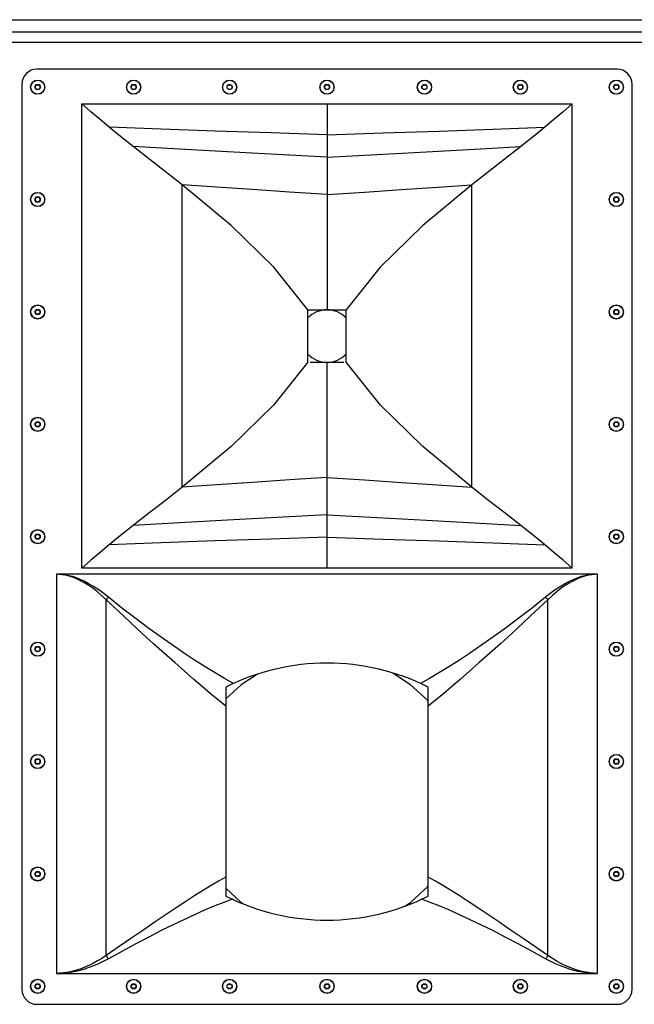
# Model space of a CAD drawing. Units: millimetres. Extents: x 58 to 3255, y 65 to 1877.
# Drawn here: x 864 to 1274, y 768 to 1425 of the extents above; entities that cross this region are included whole.
import ezdxf

# ---------------------------------------------------------------- set-up
doc = ezdxf.new("R2010")
doc.units = ezdxf.units.MM
doc.header["$LTSCALE"] = 181.49824
doc.layers.get('0').update_dxf_attribs({"linetype": 'CONTINUOUS'})
doc.layers.add('AXIS', color=7, linetype='CONTINUOUS')
doc.layers.add('ROUND', color=7, linetype='CONTINUOUS')

msp = doc.modelspace()

# ---------------------------------------------------------------- linework, layer by layer
at = {"color": 7, "linetype": 'Continuous'}
for p, q in [((1262.4, 1392.33), (875.4, 1392.33)), ((865.4, 1382.33), (865.4, 778.33)), ((874.2, 1381.03), (875.2, 1382.02)), ((874.2, 1380.33), (874.2, 1381.03)), ((874.2, 1381.03), (874.4, 1380.95)), ((874.2, 1379.63), (874.2, 1380.33)), ((874.2, 1379.63), (874.4, 1379.71)), ((874.4, 1380.95), (875.28, 1381.83)), ((874.4, 1379.71), (874.4, 1380.95)), ((875.28, 1378.83), (874.4, 1379.71)), ((875.2, 1382.02), (875.28, 1381.83)), ((875.2, 1382.02), (876.6, 1382.02)), ((875.28, 1381.83), (876.52, 1381.83)), ((876.6, 1382.02), (876.52, 1381.83)), ((876.52, 1381.83), (877.4, 1380.95)), ((877.4, 1379.71), (876.52, 1378.83)), ((876.6, 1382.02), (877.59, 1381.03)), ((877.59, 1381.03), (877.4, 1380.95)), ((877.4, 1380.95), (877.4, 1379.71)), ((877.59, 1379.63), (877.4, 1379.71)), ((877.59, 1381.03), (877.59, 1380.33)), ((877.59, 1380.33), (877.59, 1379.63)), ((938.2, 1381.03), (939.2, 1382.02)), ((938.2, 1380.33), (938.2, 1381.03)), ((938.2, 1381.03), (938.4, 1380.95)), ((938.2, 1379.63), (938.2, 1380.33)), ((938.2, 1379.63), (938.4, 1379.71)), ((938.4, 1380.95), (939.28, 1381.83)), ((938.4, 1379.71), (938.4, 1380.95)), ((939.28, 1378.83), (938.4, 1379.71)), ((939.2, 1382.02), (939.28, 1381.83)), ((939.2, 1382.02), (940.6, 1382.02)), ((939.28, 1381.83), (940.52, 1381.83)), ((940.6, 1382.02), (940.52, 1381.83)), ((940.52, 1381.83), (941.4, 1380.95)), ((941.4, 1379.71), (940.52, 1378.83)), ((940.6, 1382.02), (941.59, 1381.03)), ((941.59, 1381.03), (941.4, 1380.95)), ((941.4, 1380.95), (941.4, 1379.71)), ((941.59, 1379.63), (941.4, 1379.71)), ((941.59, 1381.03), (941.59, 1380.33)), ((941.59, 1380.33), (941.59, 1379.63)), ((1002.2, 1381.03), (1003.2, 1382.02)), ((1002.2, 1380.33), (1002.2, 1381.03)), ((1002.2, 1381.03), (1002.4, 1380.95)), ((1002.2, 1379.63), (1002.2, 1380.33)), ((1002.2, 1379.63), (1002.4, 1379.71)), ((1002.4, 1380.95), (1003.28, 1381.83)), ((1002.4, 1379.71), (1002.4, 1380.95)), ((1003.28, 1378.83), (1002.4, 1379.71)), ((1003.2, 1382.02), (1003.28, 1381.83)), ((1003.2, 1382.02), (1004.6, 1382.02)), ((1003.28, 1381.83), (1004.52, 1381.83)), ((1004.6, 1382.02), (1004.52, 1381.83)), ((1004.52, 1381.83), (1005.4, 1380.95)), ((1005.4, 1379.71), (1004.52, 1378.83)), ((1004.6, 1382.02), (1005.59, 1381.03)), ((1005.59, 1381.03), (1005.4, 1380.95)), ((1005.4, 1380.95), (1005.4, 1379.71)), ((1005.59, 1379.63), (1005.4, 1379.71)), ((1005.59, 1381.03), (1005.59, 1380.33)), ((1005.59, 1380.33), (1005.59, 1379.63)), ((1067.2, 1381.03), (1068.2, 1382.02)), ((1067.2, 1380.33), (1067.2, 1381.03)), ((1067.2, 1381.03), (1067.4, 1380.95)), ((1067.2, 1379.63), (1067.2, 1380.33)), ((1067.2, 1379.63), (1067.4, 1379.71)), ((1067.4, 1380.95), (1068.28, 1381.83)), ((1067.4, 1379.71), (1067.4, 1380.95)), ((1068.28, 1378.83), (1067.4, 1379.71)), ((1068.2, 1382.02), (1068.28, 1381.83)), ((1068.2, 1382.02), (1069.6, 1382.02)), ((1068.28, 1381.83), (1069.52, 1381.83)), ((1069.6, 1382.02), (1069.52, 1381.83)), ((1069.52, 1381.83), (1070.4, 1380.95)), ((1070.4, 1379.71), (1069.52, 1378.83)), ((1069.6, 1382.02), (1070.59, 1381.03)), ((1070.59, 1381.03), (1070.4, 1380.95)), ((1070.4, 1380.95), (1070.4, 1379.71)), ((1070.59, 1379.63), (1070.4, 1379.71)), ((1070.59, 1381.03), (1070.59, 1380.33)), ((1070.59, 1380.33), (1070.59, 1379.63)), ((1132.2, 1381.03), (1133.2, 1382.02)), ((1132.2, 1380.33), (1132.2, 1381.03)), ((1132.2, 1381.03), (1132.4, 1380.95)), ((1132.2, 1379.63), (1132.2, 1380.33)), ((1132.2, 1379.63), (1132.4, 1379.71)), ((1132.4, 1380.95), (1133.28, 1381.83)), ((1132.4, 1379.71), (1132.4, 1380.95)), ((1133.28, 1378.83), (1132.4, 1379.71)), ((1133.2, 1382.02), (1133.28, 1381.83)), ((1133.2, 1382.02), (1134.6, 1382.02)), ((1133.28, 1381.83), (1134.52, 1381.83)), ((1134.6, 1382.02), (1134.52, 1381.83)), ((1134.52, 1381.83), (1135.4, 1380.95)), ((1135.4, 1379.71), (1134.52, 1378.83)), ((1134.6, 1382.02), (1135.59, 1381.03)), ((1135.59, 1381.03), (1135.4, 1380.95)), ((1135.4, 1380.95), (1135.4, 1379.71)), ((1135.59, 1379.63), (1135.4, 1379.71)), ((1135.59, 1381.03), (1135.59, 1380.33)), ((1135.59, 1380.33), (1135.59, 1379.63)), ((1196.2, 1381.03), (1197.2, 1382.02)), ((1196.2, 1380.33), (1196.2, 1381.03)), ((1196.2, 1381.03), (1196.4, 1380.95)), ((1196.2, 1379.63), (1196.2, 1380.33)), ((1196.2, 1379.63), (1196.4, 1379.71)), ((1196.4, 1380.95), (1197.28, 1381.83)), ((1196.4, 1379.71), (1196.4, 1380.95)), ((1197.28, 1378.83), (1196.4, 1379.71)), ((1197.2, 1382.02), (1197.28, 1381.83)), ((1197.2, 1382.02), (1198.6, 1382.02)), ((1197.28, 1381.83), (1198.52, 1381.83)), ((1198.6, 1382.02), (1198.52, 1381.83)), ((1198.52, 1381.83), (1199.4, 1380.95)), ((1199.4, 1379.71), (1198.52, 1378.83)), ((1198.6, 1382.02), (1199.59, 1381.03)), ((1199.59, 1381.03), (1199.4, 1380.95)), ((1199.4, 1380.95), (1199.4, 1379.71)), ((1199.59, 1379.63), (1199.4, 1379.71)), ((1199.59, 1381.03), (1199.59, 1380.33)), ((1199.59, 1380.33), (1199.59, 1379.63)), ((1260.2, 1381.03), (1261.2, 1382.02)), ((1260.2, 1380.33), (1260.2, 1381.03)), ((1260.2, 1381.03), (1260.4, 1380.95)), ((1260.2, 1379.63), (1260.2, 1380.33)), ((1260.2, 1379.63), (1260.4, 1379.71)), ((1260.4, 1380.95), (1261.28, 1381.83)), ((1260.4, 1379.71), (1260.4, 1380.95)), ((1261.28, 1378.83), (1260.4, 1379.71)), ((1261.2, 1382.02), (1261.28, 1381.83)), ((1261.2, 1382.02), (1262.6, 1382.02)), ((1261.28, 1381.83), (1262.52, 1381.83)), ((1262.6, 1382.02), (1262.52, 1381.83)), ((1262.52, 1381.83), (1263.4, 1380.95)), ((1263.4, 1379.71), (1262.52, 1378.83)), ((1262.6, 1382.02), (1263.59, 1381.03)), ((1263.59, 1381.03), (1263.4, 1380.95)), ((1263.4, 1380.95), (1263.4, 1379.71)), ((1263.59, 1379.63), (1263.4, 1379.71)), ((1263.59, 1381.03), (1263.59, 1380.33)), ((1263.59, 1380.33), (1263.59, 1379.63)), ((1272.4, 778.33), (1272.4, 1382.33)), ((875.2, 1378.64), (874.2, 1379.63)), ((875.2, 1378.64), (875.28, 1378.83)), ((876.6, 1378.64), (875.2, 1378.64)), ((876.52, 1378.83), (875.28, 1378.83)), ((876.6, 1378.64), (876.52, 1378.83)), ((877.59, 1379.63), (876.6, 1378.64)), ((939.2, 1378.64), (938.2, 1379.63)), ((939.2, 1378.64), (939.28, 1378.83)), ((940.6, 1378.64), (939.2, 1378.64)), ((940.52, 1378.83), (939.28, 1378.83)), ((940.6, 1378.64), (940.52, 1378.83)), ((941.59, 1379.63), (940.6, 1378.64)), ((1003.2, 1378.64), (1002.2, 1379.63)), ((1003.2, 1378.64), (1003.28, 1378.83)), ((1004.6, 1378.64), (1003.2, 1378.64)), ((1004.52, 1378.83), (1003.28, 1378.83)), ((1004.6, 1378.64), (1004.52, 1378.83)), ((1005.59, 1379.63), (1004.6, 1378.64)), ((1068.2, 1378.64), (1067.2, 1379.63)), ((1068.2, 1378.64), (1068.28, 1378.83)), ((1069.6, 1378.64), (1068.2, 1378.64)), ((1069.52, 1378.83), (1068.28, 1378.83)), ((1069.6, 1378.64), (1069.52, 1378.83)), ((1070.59, 1379.63), (1069.6, 1378.64)), ((1133.2, 1378.64), (1132.2, 1379.63)), ((1133.2, 1378.64), (1133.28, 1378.83)), ((1134.6, 1378.64), (1133.2, 1378.64)), ((1134.52, 1378.83), (1133.28, 1378.83)), ((1134.6, 1378.64), (1134.52, 1378.83)), ((1135.59, 1379.63), (1134.6, 1378.64)), ((1197.2, 1378.64), (1196.2, 1379.63)), ((1197.2, 1378.64), (1197.28, 1378.83)), ((1198.6, 1378.64), (1197.2, 1378.64)), ((1198.52, 1378.83), (1197.28, 1378.83)), ((1198.6, 1378.64), (1198.52, 1378.83)), ((1199.59, 1379.63), (1198.6, 1378.64)), ((1261.2, 1378.64), (1260.2, 1379.63)), ((1261.2, 1378.64), (1261.28, 1378.83)), ((1262.6, 1378.64), (1261.2, 1378.64)), ((1262.52, 1378.83), (1261.28, 1378.83)), ((1262.6, 1378.64), (1262.52, 1378.83)), ((1263.59, 1379.63), (1262.6, 1378.64)), ((905.37, 1369.26), (1232.43, 1369.26)), ((1068.9, 1369.26), (1068.9, 1231.76)), ((874.2, 1306.03), (875.2, 1307.02)), ((874.2, 1305.33), (874.2, 1306.03)), ((874.2, 1306.03), (874.4, 1305.95)), ((874.2, 1304.63), (874.2, 1305.33)), ((874.2, 1304.63), (874.4, 1304.71)), ((875.2, 1303.64), (874.2, 1304.63)), ((874.4, 1305.95), (875.28, 1306.83)), ((874.4, 1304.71), (874.4, 1305.95)), ((875.28, 1303.83), (874.4, 1304.71)), ((875.2, 1307.02), (875.28, 1306.83)), ((875.2, 1307.02), (876.6, 1307.02)), ((875.2, 1303.64), (875.28, 1303.83)), ((876.6, 1303.64), (875.2, 1303.64)), ((875.28, 1306.83), (876.52, 1306.83)), ((876.52, 1303.83), (875.28, 1303.83)), ((876.6, 1307.02), (876.52, 1306.83)), ((876.52, 1306.83), (877.4, 1305.95)), ((877.4, 1304.71), (876.52, 1303.83)), ((876.6, 1303.64), (876.52, 1303.83)), ((876.6, 1307.02), (877.59, 1306.03)), ((877.59, 1304.63), (876.6, 1303.64)), ((877.59, 1306.03), (877.4, 1305.95)), ((877.4, 1305.95), (877.4, 1304.71)), ((877.59, 1304.63), (877.4, 1304.71)), ((877.59, 1306.03), (877.59, 1305.33)), ((877.59, 1305.33), (877.59, 1304.63)), ((1260.2, 1306.03), (1261.2, 1307.02)), ((1260.2, 1305.33), (1260.2, 1306.03)), ((1260.2, 1306.03), (1260.4, 1305.95)), ((1260.2, 1304.63), (1260.2, 1305.33)), ((1260.2, 1304.63), (1260.4, 1304.71)), ((1261.2, 1303.64), (1260.2, 1304.63)), ((1260.4, 1305.95), (1261.28, 1306.83)), ((1260.4, 1304.71), (1260.4, 1305.95)), ((1261.28, 1303.83), (1260.4, 1304.71)), ((1261.2, 1307.02), (1262.6, 1307.02)), ((1261.2, 1307.02), (1261.28, 1306.83)), ((1261.2, 1303.64), (1261.28, 1303.83)), ((1262.6, 1303.64), (1261.2, 1303.64)), ((1261.28, 1306.83), (1262.52, 1306.83)), ((1262.52, 1303.83), (1261.28, 1303.83)), ((1262.6, 1307.02), (1262.52, 1306.83)), ((1262.52, 1306.83), (1263.4, 1305.95)), ((1263.4, 1304.71), (1262.52, 1303.83)), ((1262.6, 1303.64), (1262.52, 1303.83)), ((1262.6, 1307.02), (1263.59, 1306.03)), ((1263.59, 1304.63), (1262.6, 1303.64)), ((1263.59, 1306.03), (1263.4, 1305.95)), ((1263.4, 1305.95), (1263.4, 1304.71)), ((1263.59, 1304.63), (1263.4, 1304.71)), ((1263.59, 1306.03), (1263.59, 1305.33)), ((1263.59, 1305.33), (1263.59, 1304.63)), ((874.2, 1231.03), (875.2, 1232.02)), ((874.2, 1230.33), (874.2, 1231.03)), ((874.2, 1231.03), (874.4, 1230.95)), ((874.2, 1229.63), (874.2, 1230.33)), ((874.2, 1229.63), (874.4, 1229.71)), ((875.2, 1228.64), (874.2, 1229.63)), ((874.4, 1230.95), (875.28, 1231.83)), ((874.4, 1229.71), (874.4, 1230.95)), ((875.28, 1228.83), (874.4, 1229.71)), ((875.2, 1232.02), (875.28, 1231.83)), ((875.2, 1232.02), (876.6, 1232.02)), ((875.2, 1228.64), (875.28, 1228.83)), ((876.6, 1228.64), (875.2, 1228.64)), ((875.28, 1231.83), (876.52, 1231.83)), ((876.52, 1228.83), (875.28, 1228.83)), ((876.6, 1232.02), (876.52, 1231.83)), ((876.52, 1231.83), (877.4, 1230.95)), ((877.4, 1229.71), (876.52, 1228.83)), ((876.6, 1228.64), (876.52, 1228.83)), ((876.6, 1232.02), (877.59, 1231.03)), ((877.59, 1229.63), (876.6, 1228.64)), ((877.59, 1231.03), (877.4, 1230.95)), ((877.4, 1230.95), (877.4, 1229.71)), ((877.59, 1229.63), (877.4, 1229.71)), ((877.59, 1231.03), (877.59, 1230.33)), ((877.59, 1230.33), (877.59, 1229.63)), ((1056.2, 1196.76), (1056.2, 1231.76)), ((1056.2, 1231.76), (1081.6, 1231.76)), ((1081.6, 1196.76), (1081.6, 1231.76)), ((1260.2, 1231.03), (1261.2, 1232.02)), ((1260.2, 1230.33), (1260.2, 1231.03)), ((1260.2, 1231.03), (1260.4, 1230.95)), ((1260.2, 1229.63), (1260.2, 1230.33)), ((1260.2, 1229.63), (1260.4, 1229.71)), ((1261.2, 1228.64), (1260.2, 1229.63)), ((1260.4, 1230.95), (1261.28, 1231.83)), ((1260.4, 1229.71), (1260.4, 1230.95)), ((1261.28, 1228.83), (1260.4, 1229.71)), ((1261.2, 1232.02), (1262.6, 1232.02)), ((1261.2, 1232.02), (1261.28, 1231.83)), ((1261.2, 1228.64), (1261.28, 1228.83)), ((1262.6, 1228.64), (1261.2, 1228.64)), ((1261.28, 1231.83), (1262.52, 1231.83)), ((1262.52, 1228.83), (1261.28, 1228.83)), ((1262.6, 1232.02), (1262.52, 1231.83)), ((1262.52, 1231.83), (1263.4, 1230.95)), ((1263.4, 1229.71), (1262.52, 1228.83)), ((1262.6, 1228.64), (1262.52, 1228.83)), ((1262.6, 1232.02), (1263.59, 1231.03)), ((1263.59, 1229.63), (1262.6, 1228.64)), ((1263.59, 1231.03), (1263.4, 1230.95)), ((1263.4, 1230.95), (1263.4, 1229.71)), ((1263.59, 1229.63), (1263.4, 1229.71)), ((1263.59, 1231.03), (1263.59, 1230.33)), ((1263.59, 1230.33), (1263.59, 1229.63)), ((1057.64, 1196.76), (1080.15, 1196.76)), ((1068.9, 1059.26), (1068.9, 1196.76)), ((1104.5, 1168.16), (1081.6, 1196.76)), ((874.2, 1156.03), (875.2, 1157.02)), ((874.4, 1155.95), (875.28, 1156.83)), ((875.2, 1157.02), (875.28, 1156.83)), ((875.2, 1157.02), (876.6, 1157.02)), ((875.28, 1156.83), (876.52, 1156.83)), ((876.6, 1157.02), (876.52, 1156.83)), ((876.52, 1156.83), (877.4, 1155.95)), ((876.6, 1157.02), (877.59, 1156.03)), ((1260.2, 1156.03), (1261.2, 1157.02)), ((1260.4, 1155.95), (1261.28, 1156.83)), ((1261.2, 1157.02), (1262.6, 1157.02)), ((1261.2, 1157.02), (1261.28, 1156.83)), ((1261.28, 1156.83), (1262.52, 1156.83)), ((1262.6, 1157.02), (1262.52, 1156.83)), ((1262.52, 1156.83), (1263.4, 1155.95)), ((1262.6, 1157.02), (1263.59, 1156.03)), ((874.2, 1154.63), (874.2, 1156.03)), ((874.2, 1156.03), (874.4, 1155.95)), ((874.2, 1154.63), (874.4, 1154.71)), ((875.2, 1153.64), (874.2, 1154.63)), ((874.4, 1154.71), (874.4, 1155.95)), ((875.28, 1153.83), (874.4, 1154.71)), ((875.2, 1153.64), (875.28, 1153.83)), ((876.6, 1153.64), (875.2, 1153.64)), ((876.52, 1153.83), (875.28, 1153.83)), ((877.4, 1154.71), (876.52, 1153.83)), ((876.6, 1153.64), (876.52, 1153.83)), ((877.59, 1154.63), (876.6, 1153.64)), ((877.59, 1156.03), (877.4, 1155.95)), ((877.4, 1155.95), (877.4, 1154.71)), ((877.59, 1154.63), (877.4, 1154.71)), ((877.59, 1156.03), (877.59, 1154.63)), ((1260.2, 1154.63), (1260.2, 1156.03)), ((1260.2, 1156.03), (1260.4, 1155.95)), ((1260.2, 1154.63), (1260.4, 1154.71)), ((1261.2, 1153.64), (1260.2, 1154.63)), ((1260.4, 1154.71), (1260.4, 1155.95)), ((1261.28, 1153.83), (1260.4, 1154.71)), ((1261.2, 1153.64), (1261.28, 1153.83)), ((1262.6, 1153.64), (1261.2, 1153.64)), ((1262.52, 1153.83), (1261.28, 1153.83)), ((1263.4, 1154.71), (1262.52, 1153.83)), ((1262.6, 1153.64), (1262.52, 1153.83)), ((1263.59, 1154.63), (1262.6, 1153.64)), ((1263.59, 1156.03), (1263.4, 1155.95)), ((1263.4, 1155.95), (1263.4, 1154.71)), ((1263.59, 1154.63), (1263.4, 1154.71)), ((1263.59, 1156.03), (1263.59, 1154.63)), ((874.2, 1081.03), (875.2, 1082.02)), ((874.2, 1079.63), (874.2, 1081.03)), ((874.2, 1081.03), (874.4, 1080.95)), ((874.2, 1079.63), (874.4, 1079.71)), ((875.2, 1078.64), (874.2, 1079.63)), ((874.4, 1080.95), (875.28, 1081.83)), ((874.4, 1079.71), (874.4, 1080.95)), ((875.28, 1078.83), (874.4, 1079.71)), ((875.2, 1082.02), (875.28, 1081.83)), ((875.2, 1082.02), (876.6, 1082.02)), ((875.2, 1078.64), (875.28, 1078.83)), ((876.6, 1078.64), (875.2, 1078.64)), ((875.28, 1081.83), (876.52, 1081.83)), ((876.52, 1078.83), (875.28, 1078.83)), ((876.6, 1082.02), (876.52, 1081.83)), ((876.52, 1081.83), (877.4, 1080.95)), ((877.4, 1079.71), (876.52, 1078.83)), ((876.6, 1078.64), (876.52, 1078.83)), ((876.6, 1082.02), (877.59, 1081.03)), ((877.59, 1079.63), (876.6, 1078.64)), ((877.59, 1081.03), (877.4, 1080.95)), ((877.4, 1080.95), (877.4, 1079.71)), ((877.59, 1079.63), (877.4, 1079.71)), ((877.59, 1081.03), (877.59, 1079.63)), ((1260.2, 1081.03), (1261.2, 1082.02)), ((1260.2, 1081.03), (1260.4, 1080.95)), ((1260.2, 1079.63), (1260.2, 1081.03)), ((1260.2, 1079.63), (1260.4, 1079.71)), ((1261.2, 1078.64), (1260.2, 1079.63)), ((1260.4, 1080.95), (1261.28, 1081.83)), ((1260.4, 1079.71), (1260.4, 1080.95)), ((1261.28, 1078.83), (1260.4, 1079.71)), ((1261.2, 1082.02), (1262.6, 1082.02)), ((1261.2, 1082.02), (1261.28, 1081.83)), ((1261.2, 1078.64), (1261.28, 1078.83)), ((1262.6, 1078.64), (1261.2, 1078.64)), ((1261.28, 1081.83), (1262.52, 1081.83)), ((1262.52, 1078.83), (1261.28, 1078.83)), ((1262.6, 1082.02), (1262.52, 1081.83)), ((1262.52, 1081.83), (1263.4, 1080.95)), ((1263.4, 1079.71), (1262.52, 1078.83)), ((1262.6, 1078.64), (1262.52, 1078.83)), ((1262.6, 1082.02), (1263.59, 1081.03)), ((1263.59, 1079.63), (1262.6, 1078.64)), ((1263.59, 1081.03), (1263.4, 1080.95)), ((1263.4, 1080.95), (1263.4, 1079.71)), ((1263.59, 1079.63), (1263.4, 1079.71)), ((1263.59, 1081.03), (1263.59, 1079.63)), ((1232.43, 1059.26), (905.37, 1059.26)), ((1249.45, 1055.26), (888.35, 1055.26)), ((874.2, 1006.03), (875.2, 1007.02)), ((874.2, 1004.63), (874.2, 1006.03)), ((874.2, 1006.03), (874.4, 1005.95)), ((874.4, 1005.95), (875.28, 1006.83)), ((874.4, 1004.71), (874.4, 1005.95)), ((875.2, 1007.02), (875.28, 1006.83)), ((875.2, 1007.02), (876.6, 1007.02)), ((875.28, 1006.83), (876.52, 1006.83)), ((876.6, 1007.02), (876.52, 1006.83)), ((876.52, 1006.83), (877.4, 1005.95)), ((876.6, 1007.02), (877.59, 1006.03)), ((877.59, 1006.03), (877.4, 1005.95)), ((877.4, 1005.95), (877.4, 1004.71)), ((877.59, 1006.03), (877.59, 1004.63)), ((1260.2, 1006.03), (1261.2, 1007.02)), ((1260.2, 1006.03), (1260.4, 1005.95)), ((1260.2, 1004.63), (1260.2, 1006.03)), ((1260.4, 1005.95), (1261.28, 1006.83)), ((1260.4, 1004.71), (1260.4, 1005.95)), ((1261.2, 1007.02), (1262.6, 1007.02)), ((1261.2, 1007.02), (1261.28, 1006.83)), ((1261.28, 1006.83), (1262.52, 1006.83)), ((1262.6, 1007.02), (1262.52, 1006.83)), ((1262.52, 1006.83), (1263.4, 1005.95)), ((1262.6, 1007.02), (1263.59, 1006.03)), ((1263.59, 1006.03), (1263.4, 1005.95)), ((1263.4, 1005.95), (1263.4, 1004.71)), ((1263.59, 1006.03), (1263.59, 1004.63)), ((874.2, 1004.63), (874.4, 1004.71)), ((875.2, 1003.64), (874.2, 1004.63)), ((875.28, 1003.83), (874.4, 1004.71)), ((875.2, 1003.64), (875.28, 1003.83)), ((876.6, 1003.64), (875.2, 1003.64)), ((876.52, 1003.83), (875.28, 1003.83)), ((877.4, 1004.71), (876.52, 1003.83)), ((876.6, 1003.64), (876.52, 1003.83)), ((877.59, 1004.63), (876.6, 1003.64)), ((877.59, 1004.63), (877.4, 1004.71)), ((1260.2, 1004.63), (1260.4, 1004.71)), ((1261.2, 1003.64), (1260.2, 1004.63)), ((1261.28, 1003.83), (1260.4, 1004.71)), ((1261.2, 1003.64), (1261.28, 1003.83)), ((1262.6, 1003.64), (1261.2, 1003.64)), ((1262.52, 1003.83), (1261.28, 1003.83)), ((1263.4, 1004.71), (1262.52, 1003.83)), ((1262.6, 1003.64), (1262.52, 1003.83)), ((1263.59, 1004.63), (1262.6, 1003.64)), ((1263.59, 1004.63), (1263.4, 1004.71)), ((1001.4, 979.97), (1001.4, 840.55)), ((1136.4, 840.55), (1136.4, 979.97)), ((874.2, 931.03), (875.2, 932.02)), ((874.2, 929.63), (874.2, 931.03)), ((874.2, 931.03), (874.4, 930.95)), ((874.2, 929.63), (874.4, 929.71)), ((875.2, 928.64), (874.2, 929.63)), ((874.4, 930.95), (875.28, 931.83)), ((874.4, 929.71), (874.4, 930.95)), ((875.28, 928.83), (874.4, 929.71)), ((875.2, 932.02), (875.28, 931.83)), ((875.2, 932.02), (876.6, 932.02)), ((875.2, 928.64), (875.28, 928.83)), ((876.6, 928.64), (875.2, 928.64)), ((875.28, 931.83), (876.52, 931.83)), ((876.52, 928.83), (875.28, 928.83)), ((876.6, 932.02), (876.52, 931.83)), ((876.52, 931.83), (877.4, 930.95)), ((877.4, 929.71), (876.52, 928.83)), ((876.6, 928.64), (876.52, 928.83)), ((876.6, 932.02), (877.59, 931.03)), ((877.59, 929.63), (876.6, 928.64)), ((877.59, 931.03), (877.4, 930.95)), ((877.4, 930.95), (877.4, 929.71)), ((877.59, 929.63), (877.4, 929.71)), ((877.59, 931.03), (877.59, 929.63)), ((1260.2, 931.03), (1261.2, 932.02)), ((1260.2, 931.03), (1260.4, 930.95)), ((1260.2, 929.63), (1260.2, 931.03)), ((1260.2, 929.63), (1260.4, 929.71)), ((1261.2, 928.64), (1260.2, 929.63)), ((1260.4, 930.95), (1261.28, 931.83)), ((1260.4, 929.71), (1260.4, 930.95)), ((1261.28, 928.83), (1260.4, 929.71)), ((1261.2, 932.02), (1262.6, 932.02)), ((1261.2, 932.02), (1261.28, 931.83)), ((1261.2, 928.64), (1261.28, 928.83)), ((1262.6, 928.64), (1261.2, 928.64)), ((1261.28, 931.83), (1262.52, 931.83)), ((1262.52, 928.83), (1261.28, 928.83)), ((1262.6, 932.02), (1262.52, 931.83)), ((1262.52, 931.83), (1263.4, 930.95)), ((1263.4, 929.71), (1262.52, 928.83)), ((1262.6, 928.64), (1262.52, 928.83)), ((1262.6, 932.02), (1263.59, 931.03)), ((1263.59, 929.63), (1262.6, 928.64)), ((1263.59, 931.03), (1263.4, 930.95)), ((1263.4, 930.95), (1263.4, 929.71)), ((1263.59, 929.63), (1263.4, 929.71)), ((1263.59, 931.03), (1263.59, 929.63)), ((874.2, 856.03), (875.2, 857.02)), ((874.2, 854.63), (874.2, 856.03)), ((874.2, 856.03), (874.4, 855.95)), ((874.2, 854.63), (874.4, 854.71)), ((875.2, 853.64), (874.2, 854.63)), ((874.4, 855.95), (875.28, 856.83)), ((874.4, 854.71), (874.4, 855.95)), ((875.28, 853.83), (874.4, 854.71)), ((875.2, 857.02), (875.28, 856.83)), ((875.2, 857.02), (876.6, 857.02)), ((875.28, 856.83), (876.52, 856.83)), ((876.6, 857.02), (876.52, 856.83)), ((876.52, 856.83), (877.4, 855.95)), ((877.4, 854.71), (876.52, 853.83)), ((876.6, 857.02), (877.59, 856.03)), ((877.59, 854.63), (876.6, 853.64)), ((877.59, 856.03), (877.4, 855.95)), ((877.4, 855.95), (877.4, 854.71)), ((877.59, 854.63), (877.4, 854.71)), ((877.59, 856.03), (877.59, 854.63)), ((1260.2, 856.03), (1261.2, 857.02)), ((1260.2, 856.03), (1260.4, 855.95)), ((1260.2, 854.63), (1260.2, 856.03)), ((1260.2, 854.63), (1260.4, 854.71)), ((1261.2, 853.64), (1260.2, 854.63)), ((1260.4, 855.95), (1261.28, 856.83)), ((1260.4, 854.71), (1260.4, 855.95)), ((1261.28, 853.83), (1260.4, 854.71)), ((1261.2, 857.02), (1262.6, 857.02)), ((1261.2, 857.02), (1261.28, 856.83)), ((1261.28, 856.83), (1262.52, 856.83)), ((1262.6, 857.02), (1262.52, 856.83)), ((1262.52, 856.83), (1263.4, 855.95)), ((1263.4, 854.71), (1262.52, 853.83)), ((1262.6, 857.02), (1263.59, 856.03)), ((1263.59, 854.63), (1262.6, 853.64)), ((1263.59, 856.03), (1263.4, 855.95)), ((1263.4, 855.95), (1263.4, 854.71)), ((1263.59, 854.63), (1263.4, 854.71)), ((1263.59, 856.03), (1263.59, 854.63)), ((875.2, 853.64), (875.28, 853.83)), ((876.6, 853.64), (875.2, 853.64)), ((876.52, 853.83), (875.28, 853.83)), ((876.6, 853.64), (876.52, 853.83)), ((1261.2, 853.64), (1261.28, 853.83)), ((1262.6, 853.64), (1261.2, 853.64)), ((1262.52, 853.83), (1261.28, 853.83)), ((1262.6, 853.64), (1262.52, 853.83)), ((888.35, 788.92), (1249.45, 788.92)), ((874.2, 781.03), (875.2, 782.02)), ((875.2, 782.02), (875.28, 781.83)), ((875.2, 782.02), (876.6, 782.02)), ((876.6, 782.02), (876.52, 781.83)), ((876.6, 782.02), (877.59, 781.03)), ((938.2, 781.03), (939.2, 782.02)), ((939.2, 782.02), (940.6, 782.02)), ((939.2, 782.02), (939.28, 781.83)), ((940.6, 782.02), (940.52, 781.83)), ((940.6, 782.02), (941.59, 781.03)), ((1002.2, 781.03), (1003.2, 782.02)), ((1003.2, 782.02), (1004.6, 782.02)), ((1003.2, 782.02), (1003.28, 781.83)), ((1004.6, 782.02), (1004.52, 781.83)), ((1004.6, 782.02), (1005.59, 781.03)), ((1067.2, 781.03), (1068.2, 782.02)), ((1068.2, 782.02), (1069.6, 782.02)), ((1068.2, 782.02), (1068.28, 781.83)), ((1069.6, 782.02), (1069.52, 781.83)), ((1069.6, 782.02), (1070.59, 781.03)), ((1132.2, 781.03), (1133.2, 782.02)), ((1133.2, 782.02), (1134.6, 782.02)), ((1133.2, 782.02), (1133.28, 781.83)), ((1134.6, 782.02), (1134.52, 781.83)), ((1134.6, 782.02), (1135.59, 781.03)), ((1196.2, 781.03), (1197.2, 782.02)), ((1197.2, 782.02), (1198.6, 782.02)), ((1197.2, 782.02), (1197.28, 781.83)), ((1198.6, 782.02), (1198.52, 781.83)), ((1198.6, 782.02), (1199.59, 781.03)), ((1260.2, 781.03), (1261.2, 782.02)), ((1261.2, 782.02), (1262.6, 782.02)), ((1261.2, 782.02), (1261.28, 781.83)), ((1262.6, 782.02), (1262.52, 781.83)), ((1262.6, 782.02), (1263.59, 781.03)), ((874.2, 781.03), (874.4, 780.95)), ((874.2, 780.33), (874.2, 781.03)), ((874.2, 779.63), (874.2, 780.33)), ((874.2, 779.63), (874.4, 779.71)), ((875.2, 778.64), (874.2, 779.63)), ((874.4, 780.95), (875.28, 781.83)), ((874.4, 779.71), (874.4, 780.95)), ((875.28, 778.83), (874.4, 779.71)), ((875.2, 778.64), (875.28, 778.83)), ((876.6, 778.64), (875.2, 778.64)), ((875.28, 781.83), (876.52, 781.83)), ((876.52, 778.83), (875.28, 778.83)), ((876.52, 781.83), (877.4, 780.95)), ((877.4, 779.71), (876.52, 778.83)), ((876.6, 778.64), (876.52, 778.83)), ((877.59, 779.63), (876.6, 778.64)), ((877.59, 781.03), (877.4, 780.95)), ((877.4, 780.95), (877.4, 779.71)), ((877.59, 779.63), (877.4, 779.71)), ((877.59, 781.03), (877.59, 780.33)), ((877.59, 780.33), (877.59, 779.63)), ((938.2, 781.03), (938.4, 780.95)), ((938.2, 780.33), (938.2, 781.03)), ((938.2, 779.63), (938.2, 780.33)), ((938.2, 779.63), (938.4, 779.71)), ((939.2, 778.64), (938.2, 779.63)), ((938.4, 780.95), (939.28, 781.83)), ((938.4, 779.71), (938.4, 780.95)), ((939.28, 778.83), (938.4, 779.71)), ((939.2, 778.64), (939.28, 778.83)), ((940.6, 778.64), (939.2, 778.64)), ((939.28, 781.83), (940.52, 781.83)), ((940.52, 778.83), (939.28, 778.83)), ((940.52, 781.83), (941.4, 780.95)), ((941.4, 779.71), (940.52, 778.83)), ((940.6, 778.64), (940.52, 778.83)), ((941.59, 779.63), (940.6, 778.64)), ((941.59, 781.03), (941.4, 780.95)), ((941.4, 780.95), (941.4, 779.71)), ((941.59, 779.63), (941.4, 779.71)), ((941.59, 781.03), (941.59, 780.33)), ((941.59, 780.33), (941.59, 779.63)), ((1002.2, 781.03), (1002.4, 780.95)), ((1002.2, 780.33), (1002.2, 781.03)), ((1002.2, 779.63), (1002.2, 780.33)), ((1002.2, 779.63), (1002.4, 779.71)), ((1003.2, 778.64), (1002.2, 779.63)), ((1002.4, 780.95), (1003.28, 781.83)), ((1002.4, 779.71), (1002.4, 780.95)), ((1003.28, 778.83), (1002.4, 779.71)), ((1003.2, 778.64), (1003.28, 778.83)), ((1004.6, 778.64), (1003.2, 778.64)), ((1003.28, 781.83), (1004.52, 781.83)), ((1004.52, 778.83), (1003.28, 778.83)), ((1004.52, 781.83), (1005.4, 780.95)), ((1005.4, 779.71), (1004.52, 778.83)), ((1004.6, 778.64), (1004.52, 778.83)), ((1005.59, 779.63), (1004.6, 778.64)), ((1005.59, 781.03), (1005.4, 780.95)), ((1005.4, 780.95), (1005.4, 779.71)), ((1005.59, 779.63), (1005.4, 779.71)), ((1005.59, 781.03), (1005.59, 780.33)), ((1005.59, 780.33), (1005.59, 779.63)), ((1067.2, 781.03), (1067.4, 780.95)), ((1067.2, 780.33), (1067.2, 781.03)), ((1067.2, 779.63), (1067.2, 780.33)), ((1067.2, 779.63), (1067.4, 779.71)), ((1068.2, 778.64), (1067.2, 779.63)), ((1067.4, 780.95), (1068.28, 781.83)), ((1067.4, 779.71), (1067.4, 780.95)), ((1068.28, 778.83), (1067.4, 779.71)), ((1068.2, 778.64), (1068.28, 778.83)), ((1069.6, 778.64), (1068.2, 778.64)), ((1068.28, 781.83), (1069.52, 781.83)), ((1069.52, 778.83), (1068.28, 778.83)), ((1069.52, 781.83), (1070.4, 780.95)), ((1070.4, 779.71), (1069.52, 778.83)), ((1069.6, 778.64), (1069.52, 778.83)), ((1070.59, 779.63), (1069.6, 778.64)), ((1070.59, 781.03), (1070.4, 780.95)), ((1070.4, 780.95), (1070.4, 779.71)), ((1070.59, 779.63), (1070.4, 779.71)), ((1070.59, 781.03), (1070.59, 780.33)), ((1070.59, 780.33), (1070.59, 779.63)), ((1132.2, 781.03), (1132.4, 780.95)), ((1132.2, 780.33), (1132.2, 781.03)), ((1132.2, 779.63), (1132.2, 780.33)), ((1132.2, 779.63), (1132.4, 779.71)), ((1133.2, 778.64), (1132.2, 779.63)), ((1132.4, 780.95), (1133.28, 781.83)), ((1132.4, 779.71), (1132.4, 780.95)), ((1133.28, 778.83), (1132.4, 779.71)), ((1133.2, 778.64), (1133.28, 778.83)), ((1134.6, 778.64), (1133.2, 778.64)), ((1133.28, 781.83), (1134.52, 781.83)), ((1134.52, 778.83), (1133.28, 778.83)), ((1134.52, 781.83), (1135.4, 780.95)), ((1135.4, 779.71), (1134.52, 778.83)), ((1134.6, 778.64), (1134.52, 778.83)), ((1135.59, 779.63), (1134.6, 778.64)), ((1135.59, 781.03), (1135.4, 780.95)), ((1135.4, 780.95), (1135.4, 779.71)), ((1135.59, 779.63), (1135.4, 779.71)), ((1135.59, 781.03), (1135.59, 780.33)), ((1135.59, 780.33), (1135.59, 779.63)), ((1196.2, 781.03), (1196.4, 780.95)), ((1196.2, 780.33), (1196.2, 781.03)), ((1196.2, 779.63), (1196.2, 780.33)), ((1196.2, 779.63), (1196.4, 779.71)), ((1197.2, 778.64), (1196.2, 779.63)), ((1196.4, 780.95), (1197.28, 781.83)), ((1196.4, 779.71), (1196.4, 780.95)), ((1197.28, 778.83), (1196.4, 779.71)), ((1197.2, 778.64), (1197.28, 778.83)), ((1198.6, 778.64), (1197.2, 778.64)), ((1197.28, 781.83), (1198.52, 781.83)), ((1198.52, 778.83), (1197.28, 778.83)), ((1198.52, 781.83), (1199.4, 780.95)), ((1199.4, 779.71), (1198.52, 778.83)), ((1198.6, 778.64), (1198.52, 778.83)), ((1199.59, 779.63), (1198.6, 778.64)), ((1199.59, 781.03), (1199.4, 780.95)), ((1199.4, 780.95), (1199.4, 779.71)), ((1199.59, 779.63), (1199.4, 779.71)), ((1199.59, 781.03), (1199.59, 780.33)), ((1199.59, 780.33), (1199.59, 779.63)), ((1260.2, 781.03), (1260.4, 780.95)), ((1260.2, 780.33), (1260.2, 781.03)), ((1260.2, 779.63), (1260.2, 780.33)), ((1260.2, 779.63), (1260.4, 779.71)), ((1261.2, 778.64), (1260.2, 779.63)), ((1260.4, 780.95), (1261.28, 781.83)), ((1260.4, 779.71), (1260.4, 780.95)), ((1261.28, 778.83), (1260.4, 779.71)), ((1261.2, 778.64), (1261.28, 778.83)), ((1262.6, 778.64), (1261.2, 778.64)), ((1261.28, 781.83), (1262.52, 781.83)), ((1262.52, 778.83), (1261.28, 778.83)), ((1262.52, 781.83), (1263.4, 780.95)), ((1263.4, 779.71), (1262.52, 778.83)), ((1262.6, 778.64), (1262.52, 778.83)), ((1263.59, 779.63), (1262.6, 778.64)), ((1263.59, 781.03), (1263.4, 780.95)), ((1263.4, 780.95), (1263.4, 779.71)), ((1263.59, 779.63), (1263.4, 779.71)), ((1263.59, 781.03), (1263.59, 780.33)), ((1263.59, 780.33), (1263.59, 779.63)), ((875.4, 768.33), (1262.4, 768.33))]:
    msp.add_line(p, q, dxfattribs=at)
at = {"color": 9, "linetype": 'Continuous'}
for p, q in [((905.37, 1059.26), (905.37, 1369.26)), ((1232.43, 1059.26), (1232.43, 1369.26)), ((972.34, 1113.43), (972.34, 1315.09)), ((1165.46, 1113.43), (1165.46, 1315.09)), ((888.35, 1055.26), (888.35, 788.92)), ((1249.45, 788.92), (1249.45, 1055.26)), ((921.57, 800.9), (921.57, 1038.26)), ((1216.23, 800.9), (1216.23, 1038.26)), ((890.68, 789.04), (888.35, 788.92)), ((890.88, 788.92), (888.35, 788.92)), ((893.04, 789.27), (890.68, 789.04)), ((893.47, 789.05), (890.88, 788.92)), ((1246.91, 788.92), (1244.33, 789.05)), ((1246.92, 789.06), (1244.36, 789.32)), ((1249.45, 788.92), (1246.91, 788.92)), ((1249.45, 788.92), (1246.92, 789.06))]:
    msp.add_line(p, q, dxfattribs=at)
at = {"color": 7, "linetype": 'Continuous'}
for points in [[(923.55, 1353.54), (917.47, 1358.63), (911.4, 1363.86), (905.37, 1369.26)], [(1232.43, 1369.26), (1226.39, 1363.86), (1220.32, 1358.63), (1214.25, 1353.54)], [(939.59, 1340.64), (934.29, 1344.84), (928.93, 1349.14), (923.55, 1353.54)], [(1214.25, 1353.54), (1208.86, 1349.14), (1203.51, 1344.84), (1198.21, 1340.64)], [(972.34, 1315.09), (961.96, 1323.24), (950.98, 1331.76), (939.59, 1340.64)], [(1198.21, 1340.64), (1186.81, 1331.76), (1175.83, 1323.24), (1165.46, 1315.09)], [(1056.2, 1231.76), (1033.39, 1260.27), (1004.94, 1287.95), (972.34, 1315.09)], [(1165.46, 1315.09), (1132.86, 1287.95), (1104.41, 1260.27), (1081.6, 1231.76)], [(1056.2, 1196.76), (1033.3, 1168.16), (1004.88, 1140.52), (972.34, 1113.43)], [(1165.46, 1113.43), (1132.91, 1140.52), (1104.5, 1168.16)], [(972.34, 1113.43), (961.96, 1105.28), (950.98, 1096.76), (939.59, 1087.87)], [(1198.21, 1087.87), (1186.81, 1096.76), (1175.83, 1105.28), (1165.46, 1113.43)], [(939.59, 1087.87), (934.29, 1083.68), (928.93, 1079.38), (923.55, 1074.98)], [(1214.25, 1074.98), (1208.86, 1079.38), (1203.51, 1083.68), (1198.21, 1087.87)], [(923.55, 1074.98), (917.47, 1069.89), (911.41, 1064.66), (905.37, 1059.26)], [(1232.43, 1059.26), (1226.39, 1064.66), (1220.32, 1069.89), (1214.25, 1074.98)]]:
    msp.add_lwpolyline(points, dxfattribs=at)
at = {"color": 9, "linetype": 'Continuous'}
for points in [[(1068.9, 1348.54), (1031.44, 1349.79), (994.38, 1351.04), (958.24, 1352.29), (923.55, 1353.54)], [(1068.9, 1348.54), (1106.35, 1349.79), (1143.42, 1351.04), (1179.56, 1352.29), (1214.25, 1353.54)], [(1068.9, 1333.53), (1035.54, 1335.3), (1002.54, 1337.08), (970.4, 1338.87), (939.59, 1340.64)], [(1068.9, 1333.53), (1102.26, 1335.3), (1135.26, 1337.08), (1167.4, 1338.87), (1198.21, 1340.64)], [(1068.9, 1308.73), (1043.89, 1310.32), (1019.16, 1311.92), (995.18, 1313.51), (972.34, 1315.09)], [(1068.9, 1308.73), (1093.91, 1310.32), (1118.63, 1311.92), (1142.62, 1313.51), (1165.46, 1315.09)], [(1068.9, 1119.79), (1043.89, 1118.2), (1019.16, 1116.6), (995.18, 1115.01), (972.34, 1113.43)], [(1068.9, 1119.79), (1093.91, 1118.2), (1118.63, 1116.6), (1142.62, 1115.01), (1165.46, 1113.43)], [(1068.9, 1094.99), (1035.54, 1093.22), (1002.54, 1091.43), (970.4, 1089.65), (939.59, 1087.87)], [(1068.9, 1094.99), (1102.26, 1093.22), (1135.26, 1091.43), (1167.4, 1089.65), (1198.21, 1087.87)], [(1068.9, 1079.98), (1031.44, 1078.73), (994.38, 1077.48), (958.24, 1076.23), (923.55, 1074.98)], [(1068.9, 1079.98), (1106.35, 1078.73), (1143.42, 1077.48), (1179.56, 1076.23), (1214.25, 1074.98)], [(923.07, 1039.92), (919.39, 1042.79), (915.93, 1045.27), (912.7, 1047.38), (909.68, 1049.16), (906.86, 1050.65), (904.2, 1051.88), (901.68, 1052.88), (899.28, 1053.68), (896.97, 1054.3), (894.74, 1054.76), (892.56, 1055.07), (890.43, 1055.23), (888.35, 1055.26)], [(921.57, 1038.26), (918.45, 1041.19), (915.47, 1043.73), (912.63, 1045.93), (909.95, 1047.81), (907.4, 1049.4), (904.98, 1050.75), (902.67, 1051.87), (900.46, 1052.8), (898.32, 1053.55), (896.25, 1054.16), (894.22, 1054.62), (892.23, 1054.95), (890.28, 1055.16), (888.35, 1055.26)], [(1249.45, 1055.26), (1247.36, 1055.23), (1245.24, 1055.07), (1243.06, 1054.76), (1240.83, 1054.3), (1238.52, 1053.68), (1236.12, 1052.88), (1233.6, 1051.88), (1230.94, 1050.65), (1228.11, 1049.16), (1225.09, 1047.38), (1221.86, 1045.27), (1218.41, 1042.79), (1214.72, 1039.92)], [(1249.45, 1055.26), (1247.52, 1055.16), (1245.56, 1054.95), (1243.57, 1054.62), (1241.55, 1054.16), (1239.47, 1053.55), (1237.34, 1052.8), (1235.12, 1051.87), (1232.81, 1050.75), (1230.39, 1049.4), (1227.85, 1047.81), (1225.16, 1045.93), (1222.33, 1043.73), (1219.35, 1041.19), (1216.23, 1038.26)], [(923.07, 1039.92), (922.54, 1039.41), (922.03, 1038.85), (921.57, 1038.26)], [(1001.4, 967.24), (996.43, 971.29), (991.27, 975.56), (985.83, 980.17), (980.01, 985.16), (973.84, 990.54), (967.32, 996.3), (960.44, 1002.44), (953.21, 1008.96), (945.65, 1015.85), (937.79, 1023.08), (929.74, 1030.57), (921.57, 1038.26)], [(1006.44, 982.39), (1000.47, 985.8), (994.21, 989.51), (987.57, 993.6), (980.58, 998.06), (973.23, 1002.9), (965.54, 1008.13), (957.52, 1013.76), (949.18, 1019.79), (940.6, 1026.19), (931.86, 1032.92), (923.07, 1039.92)], [(1214.72, 1039.92), (1205.93, 1032.92), (1197.2, 1026.19), (1188.61, 1019.79), (1180.28, 1013.76), (1172.26, 1008.13), (1164.57, 1002.9), (1157.22, 998.06), (1150.23, 993.6), (1143.59, 989.51), (1137.32, 985.8), (1131.35, 982.39)], [(1216.23, 1038.26), (1208.06, 1030.57), (1200, 1023.08), (1192.15, 1015.85), (1184.58, 1008.96), (1177.36, 1002.44), (1170.48, 996.3), (1163.95, 990.54), (1157.79, 985.16), (1151.97, 980.17), (1146.52, 975.56), (1141.36, 971.29), (1136.4, 967.24)], [(1214.72, 1039.92), (1215.25, 1039.41), (1215.76, 1038.85), (1216.23, 1038.26)], [(1001.4, 853.22), (996.62, 850.54), (991.66, 847.64), (986.41, 844.44), (980.78, 840.89), (974.77, 837.01), (968.37, 832.78), (961.57, 828.22), (954.36, 823.32), (946.74, 818.1), (938.72, 812.6), (930.32, 806.85), (921.57, 800.9)], [(1216.23, 800.9), (1207.48, 806.85), (1199.07, 812.6), (1191.06, 818.1), (1183.44, 823.32), (1176.23, 828.22), (1169.42, 832.78), (1163.02, 837.01), (1157.02, 840.89), (1151.38, 844.44), (1146.13, 847.64), (1141.18, 850.54), (1136.4, 853.22)], [(1005.81, 838.42), (1000.11, 836.33), (994.1, 833.97), (987.71, 831.3), (980.94, 828.32), (973.79, 825.03), (966.25, 821.42), (958.33, 817.48), (950.02, 813.23), (941.36, 808.68), (932.37, 803.85), (923.08, 798.78)], [(1214.71, 798.78), (1205.43, 803.85), (1196.44, 808.68), (1187.77, 813.23), (1179.47, 817.48), (1171.55, 821.42), (1164.01, 825.03), (1156.86, 828.32), (1150.09, 831.3), (1143.69, 833.97), (1137.69, 836.33), (1131.99, 838.42)], [(921.57, 800.9), (918.69, 798.97), (915.87, 797.25), (913.12, 795.73), (910.43, 794.39), (907.8, 793.23), (905.24, 792.23), (902.73, 791.38), (900.26, 790.66), (897.83, 790.08), (895.42, 789.62), (893.04, 789.27)], [(923.08, 798.78), (919.67, 796.98), (916.37, 795.39), (913.19, 794), (910.12, 792.81), (907.16, 791.79), (904.29, 790.94), (901.49, 790.25), (898.77, 789.71), (896.09, 789.31), (893.47, 789.05)], [(921.57, 800.9), (922.02, 800.12), (922.54, 799.4), (923.08, 798.78)], [(1216.23, 800.9), (1215.77, 800.12), (1215.26, 799.4), (1214.71, 798.78)], [(1244.33, 789.05), (1241.7, 789.31), (1239.03, 789.71), (1236.3, 790.25), (1233.51, 790.94), (1230.64, 791.79), (1227.67, 792.81), (1224.61, 794), (1221.42, 795.39), (1218.13, 796.98), (1214.71, 798.78)], [(1244.36, 789.32), (1241.78, 789.72), (1239.16, 790.26), (1236.51, 790.94), (1233.82, 791.78), (1231.07, 792.79), (1228.25, 793.99), (1225.36, 795.38), (1222.39, 796.99), (1219.34, 798.82), (1216.23, 800.9)]]:
    msp.add_lwpolyline(points, dxfattribs=at)
at = {"color": 7, "linetype": 'Continuous'}
for centre in [(875.9, 1380.33), (939.9, 1380.33), (1003.9, 1380.33), (1068.9, 1380.33), (1133.9, 1380.33), (1197.9, 1380.33), (1261.9, 1380.33), (875.9, 1305.33), (1261.9, 1305.33), (875.9, 1230.33), (1261.9, 1230.33), (875.9, 1155.33), (1261.9, 1155.33), (875.9, 1080.33), (1261.9, 1080.33), (875.9, 1005.33), (1261.9, 1005.33), (875.9, 930.33), (1261.9, 930.33), (875.9, 855.33), (1261.9, 855.33), (875.9, 780.33), (939.9, 780.33), (1003.9, 780.33), (1068.9, 780.33), (1133.9, 780.33), (1197.9, 780.33), (1261.9, 780.33)]:
    msp.add_circle(centre, 4.75, dxfattribs=at)
at = {"color": 9, "linetype": 'Continuous'}
for centre in [(875.9, 1380.33), (939.9, 1380.33), (1003.9, 1380.33), (1068.9, 1380.33), (1133.9, 1380.33), (1197.9, 1380.33), (1261.9, 1380.33), (875.9, 1305.33), (1261.9, 1305.33), (875.9, 1230.33), (1261.9, 1230.33), (875.9, 1155.33), (1261.9, 1155.33), (875.9, 1080.33), (1261.9, 1080.33), (875.9, 1005.33), (1261.9, 1005.33), (875.9, 930.33), (1261.9, 930.33), (875.9, 855.33), (1261.9, 855.33), (875.9, 780.33), (939.9, 780.33), (1003.9, 780.33), (1068.9, 780.33), (1133.9, 780.33), (1197.9, 780.33), (1261.9, 780.33)]:
    msp.add_circle(centre, 4.6, dxfattribs=at)
at = {"color": 7, "linetype": 'Continuous'}
for centre, radius, start, end in [((875.4, 1382.33), 10, 90, 180), ((1262.4, 1382.33), 10, 0, 90), ((1068.9, 1214.26), 17.5, 43.25725, 136.74275), ((1068.9, 1214.26), 17.5, 223.25725, 316.74275), ((1068.9, 846.02), 150, 63.25632, 116.74368), ((1068.9, 974.5), 150, 243.25632, 296.74368), ((875.4, 778.33), 10, 180, 270), ((1262.4, 778.33), 10, 270, 360)]:
    msp.add_arc(centre, radius, start, end, dxfattribs=at)
at = {"layer": 'AXIS', "color": 7, "linetype": 'Continuous'}
for points in [[(1022.46, 988.64), (1011.64, 981.57), (1001.4, 972.14)], [(1136.35, 970.61), (1135.83, 971.28), (1124.65, 981.57), (1112.88, 989.26)], [(1001.4, 845.8), (1011.64, 836.37), (1013.58, 835.1)], [(1120.75, 833.82), (1124.65, 836.37), (1135.83, 846.66), (1136.35, 847.33)]]:
    msp.add_lwpolyline(points, dxfattribs=at)
at = {"layer": 'ROUND', "color": 7, "linetype": 'Continuous'}
for p, q in [((521.9, 1425.33), (1615.9, 1425.33)), ((529.2, 1410.33), (1608.6, 1410.33))]:
    msp.add_line(p, q, dxfattribs=at)
at = {"layer": 'ROUND', "color": 9, "linetype": 'Continuous'}
msp.add_line((513.9, 1417.33), (1623.9, 1417.33), dxfattribs=at)

doc.saveas('drawing.dxf')
